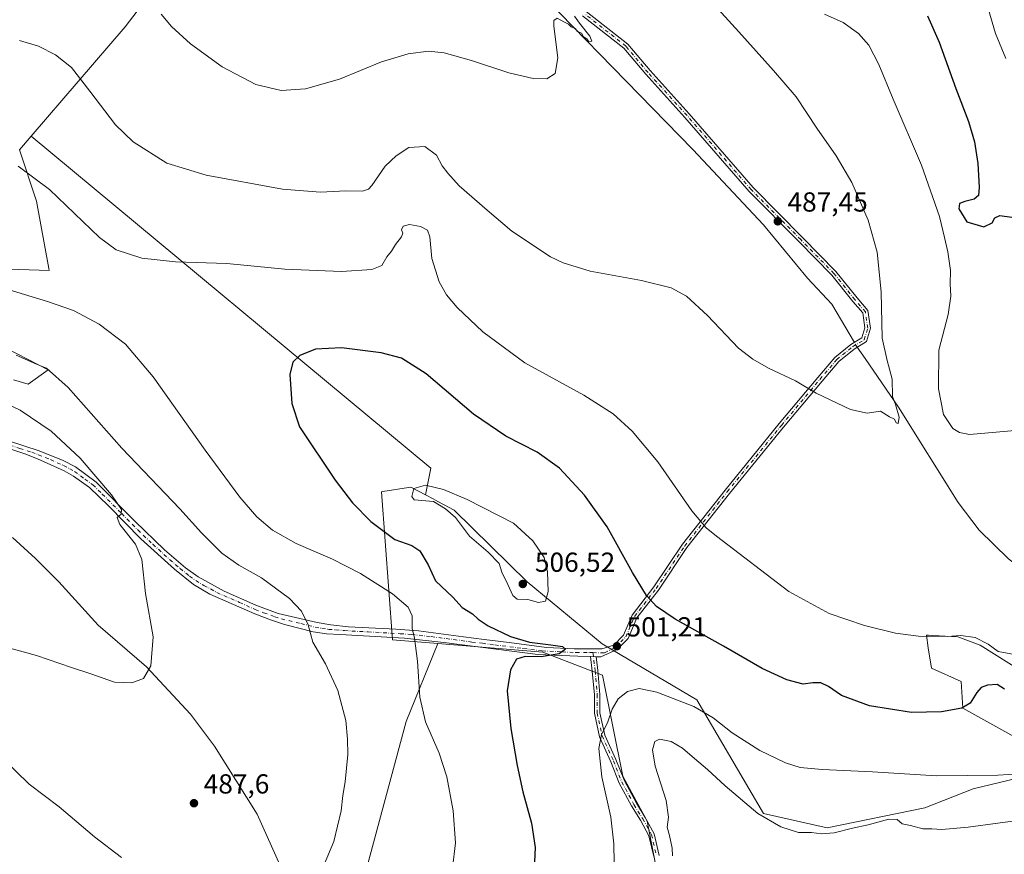
# Model space of a CAD drawing. Units: metres. Extents: x 583682 to 587131, y 4719677 to 4722039.
# Drawn here: x 584248 to 584606, y 4721313 to 4721616 of the extents above; entities that cross this region are included whole.
import ezdxf

# ---------------------------------------------------------------- set-up
doc = ezdxf.new("R2010")
doc.units = ezdxf.units.M
doc.header["$MEASUREMENT"] = 0
doc.linetypes.add('DGN Style 4', pattern=[2.6384748266838614, 1.318413404963828, -0.6592067024819142, 0.001648016756204785, -0.6592067024819142])
for name, color, linetype, lineweight in [('Camino Cxs', 7, 'Continuous', 0), ('Camino eje', 30, 'DGN Style 4', 13), ('Corriente natural lineal', 142, 'Continuous', 13), ('Corriente natural lineal oculto', 9, 'DGN Style 4', 13), ('Cultivos herbáceos CxS', 92, 'Continuous', 0), ('Cultivos leñosos CxS', 92, 'Continuous', 0), ('Curva de nivel maestra', 30, 'Continuous', 30), ('Curva de nivel normal', 30, 'Continuous', 0), ('Matorral CxS', 135, 'Continuous', 0), ('Núcleo urbano CxS', 7, 'Continuous', 0), ('Punto de cota en terreno', 7, 'Continuous', 0), ('Rótulo de punto de cota en terreno', 7, 'Continuous', 0)]:
    doc.layers.add(name, color=color, linetype=linetype, lineweight=lineweight)
doc.styles.add('Style-Arial', font='txt')

# ---------------------------------------------------------------- blocks, each defined once
blk = doc.blocks.new('5PATER')
at = {"layer": 'Núcleo urbano CxS', "linetype": 'Continuous', "lineweight": 0}
h = blk.add_hatch(color=51, dxfattribs=at)
edge = h.paths.add_edge_path()
edge.add_ellipse((0, 0), major_axis=(-0.1095731443231308, -0.1110710700762829), ratio=0.9994222409660322, start_angle=0, end_angle=360)
blk = doc.blocks.new('*U15')
at = {"layer": 'Camino Cxs', "color": 7, "linetype": 'Continuous', "lineweight": 0}
for points in [[(584454.0793000003, 4721619.041300001, 485.7550999999949), (584469.1426999997, 4721607.160300001, 485.9781999999978), (584477.2402999997, 4721597.5711, 486.546199999997), (584491.4177000001, 4721581.912500001, 486.8310000000056), (584514.6867000004, 4721555.047300001, 487.5304999999935), (584532.6562999999, 4721536.8663, 487.9986000000063), (584544.7581000002, 4721524.552100001, 488.7007000000012), (584552.3995000003, 4721515.000499999, 489.2676000000066), (584556.3879000006, 4721510.347300001, 489.8540000000066), (584557.3069000002, 4721503.9145, 489.5598999999929), (584555.8623000003, 4721499.099300001, 489.5320999999968), (584551.3585000001, 4721496.397100001, 489.3864000000031), (584545.7695000004, 4721491.842900001, 489.4446000000025), (584539.6933000004, 4721484.7191, 489.8267999999953), (584525.7302999999, 4721468.005899999, 491.0733000000037), (584506.0549, 4721443.887700001, 493.3975999999967), (584490.6319000004, 4721424.2393, 496.5148999999947), (584480.2626999998, 4721408.791099999, 499.3381999999983), (584472.4883000003, 4721398.705499999, 500.7134999999981), (584469.2873000001, 4721391.236500001, 501.1490999999951), (584465.2352999998, 4721387.1845, 501.1796000000032), (584459.4101, 4721384.4801, 501.0985999999976), (584457.6734999996, 4721384.531300001, 501.0176000000066), (584455.6533000004, 4721384.5909, 501.0942000000068), (584450.9401000004, 4721384.7301, 501.2317000000039), (584436.4501, 4721385.390100001, 500.5310000000027), (584415.6401000004, 4721388.0001, 498.8105999999971), (584402.3501000004, 4721389.790100001, 496.855899999995), (584388.0900999998, 4721391.3301, 494.6159000000043), (584364.6901000004, 4721392.620100001, 491.1315999999933), (584359.7301000003, 4721392.870100001, 490.595100000006), (584354.8300999999, 4721393.610099999, 490.118100000007), (584344.4600999998, 4721396.3301, 489.1457999999984), (584339.7301000003, 4721397.850099999, 488.777700000006), (584333.6601, 4721400.1801, 488.3649000000005), (584317.3201000001, 4721407.360099999, 487.2936000000045), (584311.4600999998, 4721410.840100001, 486.9360000000015), (584304.5301000001, 4721416.4101, 486.3393999999971), (584292.2801000001, 4721427.420100001, 485.6006000000052), (584280.5500999996, 4721439.370100001, 484.9688000000024), (584273.6001000004, 4721446.110099999, 484.4839999999967), (584267.8101000004, 4721450.210100001, 484.2917000000016), (584264.4001000002, 4721452.140100001, 484.0198999999994), (584254.7701000003, 4721456.520099999, 483.2804000000033), (584250.1101000002, 4721458.290100001, 483.0939000000071), (584241.3701, 4721461.1501, 482.4124000000011)], [(584232.2301000003, 4721466.860099999, 482.2593000000052), (584255.3000999996, 4721459.4301, 483.4945000000008), (584264.0800999999, 4721455.9101, 484.1058000000049), (584268.4901000002, 4721453.550100001, 484.3237999999984), (584276.0100999996, 4721447.9901, 484.7513000000035), (584290.0701000001, 4721433.850099999, 485.6103000000003), (584300.9200999998, 4721423.450099999, 486.1707000000025), (584308.4801000003, 4721416.920100001, 486.7497000000003), (584313.0500999996, 4721413.6501, 487.084799999997), (584322.5401, 4721408.420100001, 487.7353000000003), (584334.0000999998, 4721403.2601, 488.5206000000035), (584342.1801000005, 4721400.3201, 489.1120999999985), (584356.3601000002, 4721396.950099999, 490.4205999999977), (584361.2600999996, 4721396.120100001, 490.9323000000004), (584367.7401000002, 4721395.4801, 491.698000000004), (584384.8800999997, 4721394.550100001, 494.3147999999928), (584393.1300999997, 4721393.940099999, 495.8904999999941), (584409.4501, 4721391.8101, 497.9355000000069), (584417.0301000001, 4721390.880100001, 499.0571999999956), (584426.0401, 4721389.720100001, 500.4722000000039), (584439.6601, 4721387.920100001, 500.8659000000043), (584449.6501000002, 4721387.420100001, 501.5586000000039), (584459.6700999998, 4721387.440099999, 501.1564000000071), (584464.0327000003, 4721388.8101, 501.2559000000037), (584467.6007000003, 4721392.3783, 501.2140000000073), (584470.7496999997, 4721399.7259, 500.9055999999982), (584478.6387, 4721409.960300001, 499.4729999999981), (584489.0126999998, 4721425.4157, 496.7792999999947), (584504.4933000002, 4721445.1373, 493.7290000000066), (584524.1879000004, 4721469.279100001, 491.3350999999967), (584538.1649000002, 4721486.009299999, 490.0385999999999), (584544.3655000003, 4721493.278899999, 489.5945999999968), (584550.2065000003, 4721498.038100001, 489.2839999999997), (584554.1693000002, 4721500.415899999, 489.5114000000031), (584555.2647000002, 4721504.067500001, 489.5522000000056), (584554.4902999997, 4721509.4879, 489.5096999999951), (584550.8589000005, 4721513.7247, 489.0124999999971), (584543.2600999996, 4721523.223099999, 488.3748999999953), (584531.2319, 4721535.462300001, 487.9689999999973), (584513.2181000002, 4721553.688100001, 487.4043999999994), (584489.9203000005, 4721580.586300001, 486.6385000000009), (584475.7345000004, 4721596.2543, 486.2853999999934), (584467.7452999996, 4721605.715299999, 485.9067000000068), (584452.7521000003, 4721617.540899999, 485.4284000000043)]]:
    blk.add_polyline3d(points, dxfattribs=at)

msp = doc.modelspace()

# ---------------------------------------------------------------- linework, layer by layer
at = {"layer": 'Camino Cxs', "color": 7, "linetype": 'Continuous', "lineweight": 0, "extrusion": (0.0378567742719846, -0.001118725569802625, 0.9992825491795699), "elevation": 17344.4067616947, "flags": 128}
msp.add_lwpolyline([(4736588.386188773, -444399.3128681489), (4736588.386188773, -444401.3354011368)], dxfattribs=at)
msp.add_lwpolyline([(4736588.386188773, -444399.3128681489), (4736588.386188773, -444401.3354011368)], dxfattribs=at)
at = {"layer": 'Camino Cxs', "color": 7, "linetype": 'Continuous', "lineweight": 0}
for points in [[(584454.0793000003, 4721619.041300001, 485.7550999999949), (584469.1426999997, 4721607.160300001, 485.9781999999978), (584477.2402999997, 4721597.5711, 486.546199999997), (584491.4177000001, 4721581.912500001, 486.8310000000056), (584514.6867000004, 4721555.047300001, 487.5304999999935), (584532.6562999999, 4721536.8663, 487.9986000000063), (584544.7581000002, 4721524.552100001, 488.7007000000012), (584552.3995000003, 4721515.000499999, 489.2676000000066), (584556.3879000006, 4721510.347300001, 489.8540000000066), (584557.3069000002, 4721503.9145, 489.5598999999929), (584555.8623000003, 4721499.099300001, 489.5320999999968), (584551.3585000001, 4721496.397100001, 489.3864000000031), (584545.7695000004, 4721491.842900001, 489.4446000000025), (584539.6933000004, 4721484.7191, 489.8267999999953), (584525.7302999999, 4721468.005899999, 491.0733000000037), (584506.0549, 4721443.887700001, 493.3975999999967), (584490.6319000004, 4721424.2393, 496.5148999999947), (584480.2626999998, 4721408.791099999, 499.3381999999983), (584472.4883000003, 4721398.705499999, 500.7134999999981), (584469.2873000001, 4721391.236500001, 501.1490999999951), (584465.2352999998, 4721387.1845, 501.1796000000032), (584459.4101, 4721384.4801, 501.0985999999976), (584457.6734999996, 4721384.531300001, 501.0176000000066)], [(584232.2301000003, 4721466.860099999, 482.2593000000052), (584255.3000999996, 4721459.4301, 483.4945000000008), (584264.0800999999, 4721455.9101, 484.1058000000049), (584268.4901000002, 4721453.550100001, 484.3237999999984), (584276.0100999996, 4721447.9901, 484.7513000000035), (584290.0701000001, 4721433.850099999, 485.6103000000003), (584300.9200999998, 4721423.450099999, 486.1707000000025), (584308.4801000003, 4721416.920100001, 486.7497000000003), (584313.0500999996, 4721413.6501, 487.084799999997), (584322.5401, 4721408.420100001, 487.7353000000003), (584334.0000999998, 4721403.2601, 488.5206000000035), (584342.1801000005, 4721400.3201, 489.1120999999985), (584356.3601000002, 4721396.950099999, 490.4205999999977), (584361.2600999996, 4721396.120100001, 490.9323000000004), (584367.7401000002, 4721395.4801, 491.698000000004), (584384.8800999997, 4721394.550100001, 494.3147999999928), (584393.1300999997, 4721393.940099999, 495.8904999999941), (584409.4501, 4721391.8101, 497.9355000000069), (584417.0301000001, 4721390.880100001, 499.0571999999956), (584426.0401, 4721389.720100001, 500.4722000000039), (584439.6601, 4721387.920100001, 500.8659000000043), (584449.6501000002, 4721387.420100001, 501.5586000000039), (584459.6700999998, 4721387.440099999, 501.1564000000071), (584464.0327000003, 4721388.8101, 501.2559000000037), (584467.6007000003, 4721392.3783, 501.2140000000073), (584470.7496999997, 4721399.7259, 500.9055999999982), (584478.6387, 4721409.960300001, 499.4729999999981), (584489.0126999998, 4721425.4157, 496.7792999999947), (584504.4933000002, 4721445.1373, 493.7290000000066), (584524.1879000004, 4721469.279100001, 491.3350999999967), (584538.1649000002, 4721486.009299999, 490.0385999999999), (584544.3655000003, 4721493.278899999, 489.5945999999968), (584550.2065000003, 4721498.038100001, 489.2839999999997), (584554.1693000002, 4721500.415899999, 489.5114000000031), (584555.2647000002, 4721504.067500001, 489.5522000000056), (584554.4902999997, 4721509.4879, 489.5096999999951), (584550.8589000005, 4721513.7247, 489.0124999999971), (584543.2600999996, 4721523.223099999, 488.3748999999953), (584531.2319, 4721535.462300001, 487.9689999999973), (584513.2181000002, 4721553.688100001, 487.4043999999994), (584489.9203000005, 4721580.586300001, 486.6385000000009), (584475.7345000004, 4721596.2543, 486.2853999999934), (584467.7452999996, 4721605.715299999, 485.9067000000068), (584452.7521000003, 4721617.540899999, 485.4284000000043)], [(584455.6533000004, 4721384.591, 501.0942000000068), (584450.9401000004, 4721384.7301, 501.2317000000039), (584436.4501, 4721385.390100001, 500.5310000000027), (584415.6401000004, 4721388.0001, 498.8105999999971), (584402.3501000004, 4721389.790100001, 496.855899999995), (584388.0900999998, 4721391.3301, 494.6159000000043), (584364.6901000004, 4721392.620100001, 491.1315999999933), (584359.7301000003, 4721392.870100001, 490.595100000006), (584354.8300999999, 4721393.610099999, 490.118100000007), (584344.4600999998, 4721396.3301, 489.1457999999984), (584339.7301000003, 4721397.850099999, 488.777700000006), (584333.6601, 4721400.1801, 488.3649000000005), (584317.3201000001, 4721407.360099999, 487.2936000000045), (584311.4600999998, 4721410.840100001, 486.9360000000015), (584304.5301000001, 4721416.4101, 486.3393999999971), (584292.2801000001, 4721427.420100001, 485.6006000000052), (584280.5500999996, 4721439.370100001, 484.9688000000024), (584273.6001000004, 4721446.110099999, 484.4839999999967), (584267.8101000004, 4721450.210100001, 484.2917000000016), (584264.4001000002, 4721452.140100001, 484.0198999999994), (584254.7701000003, 4721456.520099999, 483.2804000000033), (584250.1101000002, 4721458.290100001, 483.0939000000071), (584241.3701, 4721461.1501, 482.4124000000011)], [(584478.6102999998, 4721311.9363, 508.0779999999941), (584476.8278999999, 4721319.5121, 507.5935999999929), (584473.7021000005, 4721325.165899999, 507.2859000000026), (584470.5203, 4721330.317500001, 506.9804000000004), (584466.0707, 4721338.6029, 506.4156999999978), (584463.0195000004, 4721346.383099999, 505.8610000000045), (584458.8831000002, 4721355.421900001, 505.1595999999991), (584457.0135000005, 4721363.990700001, 503.9174999999959), (584457.0135000005, 4721370.7415, 502.8555000000051), (584456.2587000001, 4721379.3465, 501.4021999999969), (584455.6533000004, 4721384.591, 501.0942000000068)], [(584478.6102999998, 4721311.9363, 508.0779999999941), (584476.8278999999, 4721319.5121, 507.5935999999929), (584473.7021000005, 4721325.165899999, 507.2859000000026), (584470.5203, 4721330.317500001, 506.9804000000004), (584466.0707, 4721338.6029, 506.4156999999978), (584463.0195000004, 4721346.383099999, 505.8610000000045), (584458.8831000002, 4721355.421900001, 505.1595999999991), (584457.0135000005, 4721363.990700001, 503.9174999999959), (584457.0135000005, 4721370.7415, 502.8555000000051), (584456.2587000001, 4721379.3465, 501.4021999999969), (584455.6533000004, 4721384.5909, 501.0942000000068), (584457.6734999996, 4721384.531300001, 501.0176000000066), (584458.2487000005, 4721379.548699999, 501.4458000000013), (584459.0135000005, 4721370.829100001, 503.1132000000071), (584459.0135000005, 4721364.206499999, 504.1909000000014), (584460.7912999997, 4721356.058499999, 505.2232999999979), (584464.8613, 4721347.164899999, 506.3387999999978), (584467.8891000003, 4721339.4441, 506.8285999999935), (584472.2537000002, 4721331.3169, 507.3656000000047), (584475.4419, 4721326.155099999, 507.7321999999986), (584478.7115000002, 4721320.238500001, 508.1604999999981), (584480.5762999998, 4721312.3135, 508.6184000000067)], [(584457.6734999996, 4721384.531300001, 501.0176000000066), (584458.2487000005, 4721379.548699999, 501.4458000000013), (584459.0135000005, 4721370.829100001, 503.1132000000071), (584459.0135000005, 4721364.206499999, 504.1909000000014), (584460.7912999997, 4721356.058499999, 505.2232999999979), (584464.8613, 4721347.164899999, 506.3387999999978), (584467.8891000003, 4721339.4441, 506.8285999999935), (584472.2537000002, 4721331.3169, 507.3656000000047), (584475.4419, 4721326.155099999, 507.7321999999986), (584478.7115000002, 4721320.238500001, 508.1604999999981), (584480.5762999998, 4721312.3135, 508.6184000000067)]]:
    msp.add_polyline3d(points, dxfattribs=at)
at = {"layer": 'Camino eje', "color": 30, "linetype": 'DGN Style 4', "lineweight": 13}
for points in [[(584456.4914999995, 4721386.050100001, 501.1551999999938), (584460.7351000002, 4721385.925100001, 501.1637999999948), (584464.6338999998, 4721387.997300001, 501.1919999999955), (584468.4439000003, 4721391.8073, 501.1763000000064), (584471.6189000001, 4721399.215700001, 500.8007000000071), (584479.4506999999, 4721409.375700001, 499.3978999999963), (584489.8223000001, 4721424.827500001, 496.6349000000046), (584505.2741, 4721444.512499999, 493.5543000000035), (584524.9590999996, 4721468.6425, 491.1984999999986), (584538.9291000003, 4721485.3643, 489.9223000000056), (584545.0674999999, 4721492.560900001, 489.5145000000048), (584550.7824999997, 4721497.217499999, 489.295100000003), (584555.0159, 4721499.7575, 489.5114999999933), (584556.2858999996, 4721503.990900001, 489.5577000000048), (584555.4391000001, 4721509.917500001, 489.6677000000054), (584551.6290999996, 4721514.362700001, 489.123900000006), (584544.0091000004, 4721523.887700001, 488.5335999999952), (584531.9441000001, 4721536.1643, 487.9646000000066), (584513.9524999997, 4721554.367699999, 487.4538999999932), (584490.6690999996, 4721581.249500001, 486.7225999999937), (584476.4873000003, 4721596.912699999, 486.4033999999957), (584468.4439000003, 4721606.437700001, 485.9437999999937), (584453.4156999998, 4721618.291099999, 485.5887999999978)], [(584236.8000999996, 4721464.005100001, 482.3656999999948), (584248.3350999998, 4721460.290100001, 483.008600000001), (584252.7050999999, 4721458.860099999, 483.2832000000053), (584255.0351, 4721457.975099999, 483.3444000000018), (584259.4250999996, 4721456.215100001, 483.6417999999976), (584264.2401000002, 4721454.0251, 484.053899999999), (584266.4451000001, 4721452.845100001, 484.0779000000039), (584268.1501000002, 4721451.880100001, 484.1972999999998), (584271.9101, 4721449.100099999, 484.4242999999988), (584274.8051000005, 4721447.050100001, 484.5669999999955), (584278.2801000001, 4721443.6801, 484.8107000000019), (584285.3101000004, 4721436.610099999, 485.2151000000013), (584291.1750999996, 4721430.6351, 485.5761000000057), (584296.6001000004, 4721425.4351, 485.7964000000065), (584302.7251000004, 4721419.9301, 486.2363000000041), (584306.5050999997, 4721416.665100001, 486.5250999999989), (584309.9700999996, 4721413.880100001, 486.8365000000049), (584312.2550999997, 4721412.245100001, 486.9106999999931), (584315.1851000004, 4721410.505100001, 487.2428000000073), (584319.9301000005, 4721407.890100001, 487.4832000000025), (584328.1001000004, 4721404.300100001, 488.0972000000039), (584333.8300999999, 4721401.720100001, 488.4211000000069), (584336.8651000002, 4721400.5551, 488.6447999999946), (584340.9550999999, 4721399.085100001, 488.9425000000047), (584343.3201000001, 4721398.325099999, 489.1202000000048), (584350.4101, 4721396.640100001, 489.7620000000024), (584355.5950999996, 4721395.280099999, 490.2667999999976), (584358.0450999998, 4721394.9101, 490.5112999999984), (584360.4951, 4721394.495100001, 490.7611999999936), (584362.9751000004, 4721394.370100001, 491.0326999999961), (584366.2150999998, 4721394.050100001, 491.4061999999976), (584374.7851, 4721393.585100001, 492.5822999999946), (584386.4851000002, 4721392.940099999, 494.4331999999995), (584390.6101000002, 4721392.6351, 495.1637000000047), (584397.7401000002, 4721391.8651, 496.3187999999937), (584405.9001000002, 4721390.800100001, 497.4661000000052), (584412.5450999998, 4721389.905099999, 498.3968000000023), (584416.3350999998, 4721389.440099999, 498.9127000000008), (584420.8400999998, 4721388.860099999, 499.4143999999943), (584431.2451, 4721387.5551, 500.4826999999932), (584438.0551000005, 4721386.655099999, 500.5776999999944), (584445.3000999996, 4721386.325099999, 501.0426000000007), (584450.2950999998, 4721386.075099999, 501.4045000000042), (584455.3051000005, 4721386.085100001, 501.2514999999985), (584456.4914999995, 4721386.050100001, 501.1551999999938)], [(584456.4914999995, 4721386.050100001, 501.1551999999938), (584457.2537000002, 4721379.4475, 501.3894), (584458.0135000005, 4721370.785300001, 502.9407000000065), (584458.0135000005, 4721364.0987, 503.9925999999978), (584459.8372999998, 4721355.740300001, 505.1861000000063), (584463.9404999996, 4721346.7741, 506.0948999999965), (584466.9798999997, 4721339.023499999, 506.5234999999957), (584471.3869000003, 4721330.817100001, 507.1548000000039), (584474.5783000002, 4721325.6503, 507.4933000000019), (584477.7697000002, 4721319.875299999, 507.7679999999964), (584479.5932999998, 4721312.1249, 508.3502000000008)]]:
    msp.add_polyline3d(points, dxfattribs=at)
at = {"layer": 'Corriente natural lineal', "color": 142, "linetype": 'Continuous', "lineweight": 13}
for points in [[(584551.4439000003, 4721498.7806, 489.126099999994), (584543.2100999998, 4721512.710100001, 488.3466000000044), (584534.4600999998, 4721522.110099999, 487.9131000000052), (584518.4401000004, 4721541.5101, 487.5040000000009), (584492.8300999999, 4721568.940099999, 486.6015999999945), (584420.2200999996, 4721643.390100001, 484.2323999999935)], [(584855.7801000001, 4721315.710100001, 503.8711999999941), (584822.4401000004, 4721328.880100001, 502.1744000000036), (584792.3000999996, 4721340.4101, 501.2127000000037), (584777.0201000003, 4721346.5801, 500.5325000000012), (584746.3601000002, 4721360.690099999, 499.724000000002), (584710.9401000004, 4721379.280099999, 497.8879000000015), (584680.6101000002, 4721394.1801, 495.9729999999981), (584661.3701, 4721404.710100001, 495.0914000000049), (584651.5500999996, 4721409.0601, 494.5280000000057), (584642.6101000002, 4721410.790100001, 494.234500000006), (584634.4200999998, 4721411.5801, 493.8139999999985), (584625.7401000002, 4721411.610099999, 493.5773000000045), (584618.9801000003, 4721412.7301, 493.4057999999932), (584613.5000999998, 4721415.440099999, 493.2765999999974), (584607.3701, 4721420.1601, 493.1428000000015), (584596.7200999996, 4721430.600099999, 492.8686000000016), (584589.1700999998, 4721440.610099999, 492.6429000000062), (584567.4801000003, 4721475.280099999, 490.3285999999935), (584555.3201000001, 4721492.960100001, 489.4038), (584552.4616, 4721497.059, 489.1505000000034)], [(584559.1201, 4721079.690099999, 513.670100000003), (584546.2301000003, 4721102.200099999, 510.6579999999958), (584534.3300999999, 4721118.030099999, 508.7458000000043), (584523.6901000004, 4721127.170100001, 507.3469999999944), (584511.9101, 4721136.880100001, 505.8698000000004), (584489.5500999996, 4721153.6801, 504.0510000000068), (584474.2301000003, 4721167.720100001, 502.7629000000015), (584454.0401, 4721187.140100001, 500.7455000000046), (584438.1801000005, 4721201.2301, 499.2600999999996), (584405.1001000004, 4721227.7601, 496.851800000004), (584390.0601000004, 4721238.420100001, 495.4024999999965), (584380.8400999998, 4721246.3101, 494.1757999999973), (584367.0401, 4721259.850099999, 492.4808000000049), (584359.1901000004, 4721271.090100001, 491.5206999999937), (584351.5301000001, 4721286.850099999, 490.2682000000059), (584343.3901000004, 4721307.540100001, 488.7455000000046), (584334.5100999996, 4721327.360099999, 487.5402999999933), (584319.0201000003, 4721352.030099999, 486.2206000000006), (584310.2801000001, 4721363.6501, 485.6496000000043), (584294.2801000001, 4721380.890100001, 484.7841000000044), (584276.7901, 4721396.0801, 483.7176999999938), (584262.5100999996, 4721411.7301, 482.2054999999964), (584253.9801000003, 4721420.3201, 481.3331999999937), (584245.6601, 4721427.9301, 480.5620000000054)]]:
    msp.add_polyline3d(points, dxfattribs=at)
at = {"layer": 'Corriente natural lineal oculto', "color": 9, "linetype": 'DGN Style 4', "lineweight": 13, "extrusion": (-0.006208098014180166, 0.01050197655912078, 0.9999255812346228), "elevation": 46445.2065595563, "flags": 128}
msp.add_lwpolyline([(584544.2326441433, 4721269.657692365), (584543.2148122712, 4721271.379387313)], dxfattribs=at)
at = {"layer": 'Cultivos herbáceos CxS', "color": 92, "linetype": 'Continuous', "lineweight": 0, "extrusion": (-0.01584569002676731, 0.06937169280210492, 0.9974650281314861), "elevation": 318778.0226545967, "flags": 128}
msp.add_lwpolyline([(-1620991.676679922, -4461544.121711203), (-1621106.398594441, -4461393.78808581), (-1621102.373377919, -4461384.722395533)], dxfattribs=at)
at = {"layer": 'Cultivos herbáceos CxS', "color": 92, "linetype": 'Continuous', "lineweight": 0, "extrusion": (-0.7570770465826019, 0.2430410746178787, 0.6064366261913536), "elevation": 705356.4512416788, "flags": 128}
msp.add_lwpolyline([(-4674053.545462827, -537342.1454922), (-4674023.079112115, -537346.0288734264), (-4673822.968856017, -537330.1899903493)], dxfattribs=at)
at = {"layer": 'Cultivos herbáceos CxS', "color": 92, "linetype": 'Continuous', "lineweight": 0}
for points in [[(584225.8772999998, 4721525.9977, 495.7498000000051), (584258.9477000004, 4721524.8795, 496.8086000000039), (584258.8154999996, 4721525.614700001, 496.8763999999938), (584254.4105000002, 4721550.0921, 496.511599999998), (584248.1788999997, 4721568.8003, 494.4116000000067), (584252.4001000002, 4721573.7083, 493.5954999999958), (584397.6332, 4721453.067399999, 504.2930000000051), (584395.7226999998, 4721443.3554, 504.9380999999995), (584390.3768999996, 4721446.2357, 504.5993000000017), (584389.4813000001, 4721446.092700001, 504.5359999999928), (584380.2232999997, 4721444.6171, 503.0141000000004), (584379.7117, 4721444.535499999, 502.8883999999962), (584383.7324999999, 4721390.6481, 493.4501000000019), (584400.1794999996, 4721389.311899999, 496.1459999999934), (584388.6248000005, 4721361.023499999, 493.0581999999995), (584336.6043999996, 4721167.554500001, 505.6521999999969), (584311.2556999996, 4721171.1623, 507.4953999999998), (584283.0493000001, 4721189.1215, 507.9872000000032), (584270.2279000003, 4721226.321900001, 504.2744999999995), (584267.5449000001, 4721246.178099999, 500.632700000002), (584258.6898999996, 4721272.501300001, 497.3408000000054), (584243.2024999997, 4721307.2235, 494.8521999999939)], [(584225.8772999998, 4721525.9977, 495.7498000000051), (584258.9477000004, 4721524.8795, 496.8086000000039), (584258.8154999996, 4721525.614700001, 496.8763999999938), (584254.4105000002, 4721550.0921, 496.511599999998), (584248.1788999997, 4721568.8003, 494.4116000000067), (584252.4001000002, 4721573.7083, 493.5954999999958)], [(584246.0586999999, 4721485.152100001, 487.3957999999984), (584251.2934999998, 4721483.580900001, 487.604800000001), (584258.5632999997, 4721488.777100001, 490.0871000000043), (584228.4411000004, 4721504.3663, 491.2967999999965)], [(584246.0586999999, 4721485.152100001, 487.3957999999984), (584251.2934999998, 4721483.580900001, 487.604800000001), (584258.5632999997, 4721488.777100001, 490.0871000000043), (584228.4411000004, 4721504.3663, 491.2967999999965)], [(584395.7226999998, 4721443.3554, 504.9380999999995), (584390.3768999996, 4721446.2357, 504.5993000000017), (584389.4813000001, 4721446.092700001, 504.5359999999928), (584380.2232999997, 4721444.6171, 503.0141000000004), (584379.7117, 4721444.535499999, 502.8883999999962), (584383.7324999999, 4721390.6481, 493.4501000000019), (584400.1794999996, 4721389.311899999, 496.1459999999934)]]:
    msp.add_polyline3d(points, dxfattribs=at)
at = {"layer": 'Cultivos leñosos CxS', "color": 92, "linetype": 'Continuous', "lineweight": 0, "extrusion": (-0.01584569002676731, 0.06937169280210492, 0.9974650281314861), "elevation": 318778.0226545967, "flags": 128}
msp.add_lwpolyline([(-1620991.676679922, -4461544.121711203), (-1621106.398594441, -4461393.78808581), (-1621102.373377919, -4461384.722395533)], dxfattribs=at)
at = {"layer": 'Cultivos leñosos CxS', "color": 92, "linetype": 'Continuous', "lineweight": 0, "extrusion": (-0.7570770465826019, 0.2430410746178787, 0.6064366261913536), "elevation": 705356.4512416788, "flags": 128}
msp.add_lwpolyline([(-4674053.545462827, -537342.1454922), (-4674023.079112115, -537346.0288734264), (-4673822.968856017, -537330.1899903493)], dxfattribs=at)
at = {"layer": 'Cultivos leñosos CxS', "color": 92, "linetype": 'Continuous', "lineweight": 0}
for points in [[(584624.2527000001, 4721343.6393, 504.3968000000023), (584594.5549999997, 4721336.577299999, 505.510500000004), (584576.9826999997, 4721329.617900001, 507.1875), (584541.5040999996, 4721322.4077, 508.7116999999998), (584518.4249, 4721327.5395, 509.4614000000002), (584494.2468999998, 4721368.893100001, 503.7317999999942), (584469.0033, 4721383.8421, 501.2755000000034), (584459.8387000002, 4721389.269300001, 501.4904999999999), (584432.6500000004, 4721411.793500001, 505.9015000000073), (584406.0771000005, 4721437.7763, 505.0421000000061), (584402.1684999998, 4721439.8825, 504.9070000000065), (584400.091, 4721441.001900001, 504.9587000000029), (584398.4247000003, 4721441.899499999, 505.0203000000038), (584395.7226999998, 4721443.3554, 504.9380999999995), (584397.6332, 4721453.067399999, 504.2930000000051), (584252.4001000002, 4721573.7083, 493.5954999999958), (584286.6117000004, 4721613.485900001, 487.1373000000021), (584316.7363, 4721652.976700001, 482.0973999999987)], [(584316.7363, 4721652.976700001, 482.0973999999987), (584286.6117000004, 4721613.485900001, 487.1373000000021), (584252.4001000002, 4721573.7083, 493.5954999999958)], [(584395.7226999998, 4721443.3554, 504.9380999999995), (584398.4247000003, 4721441.899499999, 505.0203000000038), (584400.091, 4721441.001900001, 504.9587000000029), (584402.1684999998, 4721439.8825, 504.9070000000065), (584406.0771000005, 4721437.7763, 505.0421000000061), (584432.6500000004, 4721411.793500001, 505.9015000000073), (584459.8387000002, 4721389.269300001, 501.4904999999999), (584469.0033, 4721383.8421, 501.2755000000034), (584494.2468999998, 4721368.893100001, 503.7317999999942), (584518.4249, 4721327.5395, 509.4614000000002), (584541.5040999996, 4721322.4077, 508.7116999999998), (584576.9826999997, 4721329.617900001, 507.1875), (584594.5549999997, 4721336.577299999, 505.510500000004), (584624.2527000001, 4721343.6393, 504.3968000000023)], [(584629.3744000001, 4721368.5395, 497.4916999999987), (584597.1157000001, 4721388.735099999, 495.3176999999997), (584589.0613000002, 4721391.852299999, 494.7580000000017), (584579.9669000005, 4721392.3311, 494.6665999999968), (584578.3300000001, 4721392.417500001, 494.6649999999936), (584577.5877, 4721392.456700001, 494.6646000000038), (584578.2888000002, 4721387.7795, 495.2256999999955), (584579.3987999996, 4721380.372300001, 496.3237999999984), (584590.2686999999, 4721375.5383, 498.0733999999939), (584590.8724999996, 4721365.870100001, 499.4085000000051), (584612.6130999997, 4721353.7861, 502.9674999999989)], [(584612.6130999997, 4721353.7861, 502.9674999999989), (584590.8724999996, 4721365.870100001, 499.4085000000051), (584590.2686999999, 4721375.5383, 498.0733999999939), (584579.3987999996, 4721380.372300001, 496.3237999999984), (584578.2888000002, 4721387.7795, 495.2256999999955), (584577.5877, 4721392.456700001, 494.6646000000038), (584578.3300000001, 4721392.417500001, 494.6649999999936), (584579.9669000005, 4721392.3311, 494.6665999999968), (584589.0613000002, 4721391.852299999, 494.7580000000017), (584597.1157000001, 4721388.735099999, 495.3176999999997), (584629.3744000001, 4721368.5395, 497.4916999999987)], [(584400.1794999996, 4721389.311899999, 496.1459999999934), (584438.3059, 4721386.214299999, 500.1508999999933), (584459.9753000002, 4721377.854699999, 501.4685999999929), (584467.3519000001, 4721341.097899999, 506.0794000000024), (584476.1293000003, 4721324.7851, 507.071100000001), (584483.3755000001, 4721287.9265, 508.1619999999967), (584503.3038999997, 4721243.213300001, 507.4180000000051), (584533.5018999996, 4721206.1489, 509.0161999999983), (584557.3053000001, 4721194.0109, 512.053899999999), (584569.4902999997, 4721193.365700001, 514.1949000000022), (584582.1215000004, 4721192.696900001, 516.3190999999933), (584599.7909000004, 4721198.945599999, 519.9661000000051)]]:
    msp.add_polyline3d(points, dxfattribs=at)
msp.add_polyline3d([(584599.7909000004, 4721198.945599999, 519.9661000000051), (584561.2657000005, 4721056.090600001, 517.1211999999941), (584559.4424999999, 4721050.8487, 517.9587000000029), (584554.8591, 4721050.579299999, 517.9192000000039), (584542.1492999997, 4721057.689300001, 516.5700999999972), (584507.9391000001, 4721079.744100001, 514.9536999999982), (584452.1964999996, 4721098.744700001, 511.767200000002), (584411.2615, 4721128.828700001, 510.5942000000068), (584341.4479, 4721166.8651, 505.4269999999961), (584336.6043999996, 4721167.554500001, 505.6521999999969), (584388.6248000005, 4721361.023499999, 493.0581999999995), (584400.1794999996, 4721389.311899999, 496.1459999999934), (584438.3059, 4721386.214299999, 500.1508999999933), (584459.9753000002, 4721377.854699999, 501.4685999999929), (584467.3519000001, 4721341.097899999, 506.0794000000024), (584476.1293000003, 4721324.7851, 507.071100000001), (584483.3755000001, 4721287.9265, 508.1619999999967), (584503.3038999997, 4721243.213300001, 507.4180000000051), (584533.5018999996, 4721206.1489, 509.0161999999983), (584557.3053000001, 4721194.0109, 512.053899999999), (584569.4902999997, 4721193.365700001, 514.1949000000022), (584582.1215000004, 4721192.696900001, 516.3190999999933)], close=True, dxfattribs=at)
at = {"layer": 'Curva de nivel maestra', "color": 30, "linetype": 'Continuous', "lineweight": 30, "elevation": 500, "flags": 128}
for points in [[(584577.9800000004, 4721617.470100001), (584582.2300000004, 4721607.920100001), (584588.2800000003, 4721591.090100001), (584592.9400000004, 4721579.120100001), (584595.0199999996, 4721571.720100001), (584596.2300000004, 4721563.790100001), (584596.79, 4721555.270099999), (584596.5199999996, 4721552.2401), (584594.9199999999, 4721550.8101), (584591.5999999996, 4721550.020099999), (584589.6200000001, 4721549.270099999), (584589.4000000004, 4721547.370100001), (584592.3200000003, 4721542.640100001), (584598.4699999997, 4721540.7601), (584601.4800000004, 4721542.2401), (584602.4100000003, 4721544.0801), (584604.2300000004, 4721544.9301), (584608.6799999997, 4721544.2601)], [(584605.9699999997, 4721372.8101), (584603.3300000001, 4721374.5101), (584599.8200000003, 4721374.2601), (584597.5300000003, 4721373.420100001), (584595.9000000004, 4721371.5801), (584593.5300000003, 4721367.7401), (584590.4299999997, 4721365.8301), (584583.1500000004, 4721364.5101), (584572.1399999997, 4721364.3201), (584556.9600000001, 4721366.710100001), (584546.7100000001, 4721370.470100001), (584542.0899999999, 4721373.780099999), (584539.3099999996, 4721375.0601), (584536.3799999999, 4721375.040100001), (584532.8499999996, 4721374.600099999), (584526.9600000001, 4721376.120100001), (584517.9900000002, 4721380.340100001), (584503.9600000001, 4721388.460100001), (584486.4000000004, 4721398.2501), (584479.5199999996, 4721402.8101), (584475.9800000004, 4721406.7601), (584470.8200000003, 4721415.220100001), (584461.5999999996, 4721431.780099999), (584453.4299999997, 4721443.2501), (584444.29, 4721453.0701), (584436.2100000001, 4721458.9101), (584424.8600000005, 4721464.7601), (584413.1600000003, 4721472.670100001), (584395.9199999999, 4721487.4001), (584386.9199999999, 4721493.100099999), (584379.5800000001, 4721494.960100001), (584365.1399999997, 4721496.8201), (584355.7199999997, 4721496.340100001), (584350.0599999996, 4721494.050100001), (584347.4800000004, 4721491.600099999), (584346.3399999999, 4721487.100099999), (584347.0800000001, 4721476.610099999), (584349.9600000001, 4721468.1601), (584362.8099999996, 4721448.710100001), (584369.1299999999, 4721440.5001), (584375.8499999996, 4721433.7601), (584384.5800000001, 4721427.220100001), (584390.7000000002, 4721424.960100001), (584393.6699999999, 4721423.090100001), (584396.6200000001, 4721417.9901), (584399.3099999996, 4721412.100099999), (584405.6299999999, 4721406.200099999), (584409.0199999996, 4721402.470100001), (584412.7100000001, 4721400.1801), (584414.7800000003, 4721398.2301), (584418.4500000002, 4721395.780099999), (584426.5999999996, 4721391.920100001), (584433.4400000004, 4721389.800100001), (584441.2000000002, 4721388.940099999), (584445.4500000002, 4721388.220100001), (584446.4600000001, 4721387.370100001), (584444.2400000002, 4721385.620100001), (584437.7300000004, 4721384.5701), (584431.9199999999, 4721384.590100001), (584428.6699999999, 4721383.6601), (584426.5899999999, 4721379.800100001), (584425.3700000001, 4721372.1601), (584426.6600000003, 4721358.420100001), (584428.9500000002, 4721345.050100001), (584431.0800000001, 4721335.4001), (584434.1299999999, 4721324.090100001), (584435.4600000001, 4721315.280099999), (584435.2599999999, 4721310.040100001)]]:
    msp.add_lwpolyline(points, dxfattribs=at)
at = {"layer": 'Curva de nivel normal', "color": 30, "linetype": 'Continuous', "lineweight": 0, "flags": 128}
for points, elevation in [([(584606.4000000004, 4721601.9901), (584602.7000000002, 4721611.020099999), (584598.0300000003, 4721627.3201)], 505), ([(584496.8899999997, 4721625.590100001), (584509.5300000003, 4721611.6801), (584522.0499999998, 4721597.5601), (584530.3099999996, 4721588.100099999), (584537.75, 4721576.720100001), (584544.8700000001, 4721566.550100001), (584550.5099999999, 4721556.890100001), (584556.4900000002, 4721543.220100001), (584559.7599999999, 4721531.610099999), (584561.1500000004, 4721517.220100001), (584561.4900000002, 4721500.3301), (584563.3600000005, 4721492.270099999), (584564.2599999999, 4721489.100099999), (584565.2199999997, 4721485.4001), (584565.2999999998, 4721479.140100001), (584566.3799999999, 4721476.220100001), (584567.7000000002, 4721471.670100001), (584567.3700000001, 4721469.380100001), (584566.5800000001, 4721469.540100001), (584566.0199999996, 4721470.860099999), (584564.2199999997, 4721471.800100001), (584560.9600000001, 4721473.790100001), (584556.1100000005, 4721473.030099999), (584550.0599999996, 4721474.390100001), (584537.5599999996, 4721480.4001), (584530, 4721484.860099999), (584520.2400000002, 4721489.460100001), (584514.54, 4721492.710100001), (584509.3899999997, 4721496.6801), (584498.0800000001, 4721508.5801), (584490.5, 4721515.6601), (584484.9500000002, 4721518.690099999), (584474.1600000003, 4721521.350099999), (584455.5300000003, 4721524.7301), (584445.6399999997, 4721527.690099999), (584441.04, 4721529.9001), (584426.9800000004, 4721539.170100001), (584418.0099999999, 4721546.870100001), (584407.8600000005, 4721555.720100001), (584403.7999999998, 4721560.3301), (584401.75, 4721562.950099999), (584399.6100000005, 4721566.8201), (584395.4199999999, 4721570.0001), (584389.5599999996, 4721569.670100001), (584385.0700000003, 4721566.5701), (584381.0099999999, 4721562.8301), (584376.1399999997, 4721555.800100001), (584374.9699999997, 4721554.5101), (584372.7400000002, 4721553.8101), (584366.7199999997, 4721553.850099999), (584357.5700000003, 4721553.380100001), (584343.7699999996, 4721554.470100001), (584316.0599999996, 4721559.600099999), (584301.7199999997, 4721563.9301), (584289.4900000002, 4721571.720100001), (584283.0700000003, 4721577.860099999), (584273.6900000004, 4721590.100099999), (584267.1399999997, 4721598.7601), (584261.2599999999, 4721603.370100001), (584255.1200000001, 4721606.450099999), (584248.2000000002, 4721608.5801)], 490), ([(584299.6100000005, 4721618.140100001), (584303.4500000002, 4721613.620100001), (584310.3700000001, 4721607.370100001), (584321.7999999998, 4721598.950099999), (584334.0599999996, 4721592.5601), (584343.2999999998, 4721590.380100001), (584352.0599999996, 4721590.9001), (584364.3899999997, 4721594.5001), (584379.7199999997, 4721600.710100001), (584389.3899999997, 4721603.700099999), (584396.7199999997, 4721604.590100001), (584402.3899999997, 4721604.030099999), (584412.3799999999, 4721601.3101), (584425.9900000002, 4721596.8101), (584434.8200000003, 4721594.700099999), (584439.75, 4721594.620100001), (584442.7599999999, 4721596.590100001), (584443.7400000002, 4721602.2601), (584442.25, 4721613.7401), (584442.3200000003, 4721615.770099999), (584443.5199999996, 4721616.590100001), (584445.9400000004, 4721615.280099999), (584447.5700000003, 4721614.440099999), (584448.5999999996, 4721613.470100001), (584450.0499999998, 4721612.920100001), (584450.8799999999, 4721611.7501), (584452.2800000003, 4721611.140100001), (584453.0099999999, 4721609.880100001), (584454.2699999996, 4721609.130100001), (584455.0099999999, 4721608.050100001), (584456.04, 4721608.3101), (584455.3600000005, 4721610.0801), (584451.5899999999, 4721614.790100001), (584449.7800000003, 4721617.3101)], 485), ([(584611.2199999997, 4721466.850099999), (584593.2999999998, 4721465.370100001), (584589.6699999999, 4721466.090100001), (584587.2000000002, 4721467.530099999), (584583.7999999998, 4721472.5801), (584581.9900000002, 4721481.960100001), (584582.1500000004, 4721495.9301), (584585.4600000001, 4721508.9901), (584586.5099999999, 4721515.590100001), (584586.2300000004, 4721520.140100001), (584586.3899999997, 4721524.9301), (584585.4100000003, 4721531.700099999), (584584.1200000001, 4721536.960100001), (584582.4000000004, 4721544.5801), (584575.7800000003, 4721563.190099999), (584565.5599999996, 4721587.1601), (584560.3499999996, 4721599.780099999), (584556.6500000004, 4721606.780099999), (584552.9299999997, 4721611.0701), (584547.3799999999, 4721615.0601), (584540.6100000005, 4721618.120100001)], 495), ([(584247.7699999996, 4721562.880100001), (584259.04, 4721554.4101), (584277.29, 4721536.960100001), (584283.2599999999, 4721532.470100001), (584292.6399999997, 4721529.450099999), (584304.8799999999, 4721528.0801), (584323.5199999996, 4721527.4301), (584344.5499999998, 4721525.360099999), (584365.1500000004, 4721524.520099999), (584376.1399999997, 4721525.270099999), (584379.7800000003, 4721526.7601), (584381.5800000001, 4721529.860099999), (584383.2699999996, 4721531.970100001), (584384.8200000003, 4721534.390100001), (584386.9699999997, 4721537.110099999), (584387.4900000002, 4721538.5601), (584386.9900000002, 4721539.6601), (584387.6100000005, 4721540.9901), (584389.8600000005, 4721541.710100001), (584393.8099999996, 4721540.970100001), (584396.3799999999, 4721539.600099999), (584397.2199999997, 4721537.140100001), (584397.9900000002, 4721529.2401), (584400.6299999999, 4721520.8101), (584403.3300000001, 4721516.130100001), (584407.1799999997, 4721511.440099999), (584416.5099999999, 4721502.6801), (584431.7599999999, 4721491.4301), (584453.2199999997, 4721479.670100001), (584463.8700000001, 4721472.870100001), (584470.7400000002, 4721466.590100001), (584480.0099999999, 4721455.340100001), (584492.3799999999, 4721437.620100001), (584497.5599999996, 4721431.4301), (584501.4199999999, 4721428.3201), (584527.6699999999, 4721408.2501), (584542.2400000002, 4721400.270099999), (584555.0800000001, 4721395.960100001), (584566.4100000003, 4721393.110099999), (584574.6799999997, 4721392.0601), (584585.1900000004, 4721391.970100001), (584590.1100000005, 4721392.2401), (584595.2599999999, 4721391.610099999), (584600.0599999996, 4721389.1601), (584603.7199999997, 4721386.440099999), (584612.3300000001, 4721384.840100001)], 495), ([(584405.4699999997, 4721307.6801), (584406.5800000001, 4721316.9101), (584405.6799999997, 4721328.5701), (584403.3600000005, 4721340.9101), (584400.6100000005, 4721349.5701), (584395.7199999997, 4721360.9101), (584393.5599999996, 4721369.9101), (584392.7800000003, 4721382.9101), (584391.6600000003, 4721391.2501), (584390.8099999996, 4721394.860099999), (584390.8099999996, 4721399.380100001), (584389.4000000004, 4721402.5801), (584383.7300000004, 4721407.370100001), (584372.0199999996, 4721414.8101), (584361.9400000004, 4721419.960100001), (584348.6600000003, 4721425.720100001), (584340.0800000001, 4721430.610099999), (584334.4500000002, 4721435.420100001), (584328.2800000003, 4721442.590100001), (584315.6799999997, 4721459.6601), (584296.8099999996, 4721486.290100001), (584286.7599999999, 4721498.100099999), (584277.1900000004, 4721505.440099999), (584267.8300000001, 4721510.390100001), (584258.3700000001, 4721513.670100001), (584241.6100000005, 4721518.7601)], 495), ([(584246.9699999997, 4721494.110099999), (584254.3399999999, 4721490.8301), (584258.0199999996, 4721489.4001), (584265.8700000001, 4721482.460100001), (584285.4100000003, 4721460.340100001), (584306.4100000003, 4721438.360099999), (584314.3499999996, 4721429.530099999), (584321.7300000004, 4721422.200099999), (584327.8899999997, 4721417.880100001), (584336.1399999997, 4721413.280099999), (584346.2400000002, 4721405.770099999), (584350.5999999996, 4721401.120100001), (584353.0599999996, 4721396.110099999), (584354.7400000002, 4721389.9101), (584359.3499999996, 4721382.0001), (584363.79, 4721372.280099999), (584366.79, 4721361.3301), (584367.3499999996, 4721354.640100001), (584367.5, 4721349.040100001), (584366.5499999998, 4721339.0701), (584365.6100000005, 4721334.100099999), (584365, 4721328.5701), (584362.4000000004, 4721317.360099999), (584358.8799999999, 4721309.0701)], 490), ([(584225.6900000004, 4721392.850099999), (584254.3700000001, 4721385.040100001), (584267.0499999998, 4721380.640100001), (584274.0499999998, 4721378.380100001), (584282.7100000001, 4721375.270099999), (584289.0499999998, 4721375.0801), (584293.1799999997, 4721376.690099999), (584295.9400000004, 4721381.290100001), (584296.7199999997, 4721391.780099999), (584294, 4721407.520099999), (584292.6399999997, 4721419.840100001), (584290.3200000003, 4721425.520099999), (584284.6399999997, 4721432.6601), (584283.7100000001, 4721435.1501), (584285.1399999997, 4721436.4101), (584285.2699999996, 4721438.120100001), (584281.5599999996, 4721443.420100001), (584270.2599999999, 4721456.7601), (584259.7400000002, 4721466.5701), (584248.4400000004, 4721474.1801), (584230.9199999999, 4721482.540100001)], 485), ([(584395.6100000005, 4721446.940099999), (584391.4600000001, 4721445.7501), (584390.7199999997, 4721442.790100001), (584391.5800000001, 4721441.5801), (584398.6200000001, 4721440.970100001), (584402.8799999999, 4721438.2601), (584406.5099999999, 4721435.140100001), (584411.6299999999, 4721428.380100001), (584418.4699999997, 4721422.530099999), (584422.4699999997, 4721418.5001), (584423.4299999997, 4721415.3101), (584425.5999999996, 4721410.770099999), (584427.3399999999, 4721406.8201), (584429.0199999996, 4721405.540100001), (584432.8799999999, 4721405.390100001), (584436.7599999999, 4721404.2601), (584439.2599999999, 4721404.700099999), (584440.25, 4721408.300100001), (584439.9900000002, 4721415.4301), (584438.7199999997, 4721420.640100001), (584434.7000000002, 4721426.690099999), (584427.6900000004, 4721433.090100001), (584410.8600000005, 4721441.710100001), (584402.2000000002, 4721445.280099999), (584395.6100000005, 4721446.940099999)], 505), ([(584464.3499999996, 4721302.5701), (584464.04, 4721316.5701), (584462.9600000001, 4721326.2401), (584459.75, 4721340.9101), (584458.6200000001, 4721351.2401), (584459.54, 4721356.2401), (584461.8200000003, 4721360.5001), (584463.5099999999, 4721365.450099999), (584465.6299999999, 4721369.2401), (584468.9900000002, 4721371.9301), (584473.2999999998, 4721373.030099999), (584479.7300000004, 4721371.7301), (584493.1500000004, 4721366.450099999), (584500.2100000001, 4721362.3101), (584507.0300000003, 4721356.870100001), (584517.1399999997, 4721350.4901), (584526.3799999999, 4721345.940099999), (584531.7100000001, 4721344.270099999), (584539.7400000002, 4721343.5601), (584558.0800000001, 4721342.770099999), (584581.2699999996, 4721341.300100001), (584603.5899999999, 4721341.520099999), (584619.5800000001, 4721342.4801)], 505), ([(584614.3600000005, 4721325.5801), (584592.7599999999, 4721322.590100001), (584583.2599999999, 4721321.7501), (584579.54, 4721321.9801), (584576.3700000001, 4721322.0601), (584571.8600000005, 4721323.200099999), (584568.8300000001, 4721323.870100001), (584566.9600000001, 4721325.450099999), (584564, 4721325.5701), (584556.4100000003, 4721323.4301), (584550.7400000002, 4721322.200099999), (584544.0499999998, 4721320.550100001), (584539.5099999999, 4721320.190099999), (584535.8399999999, 4721320.6601), (584531.1799999997, 4721320.7301), (584524.7400000002, 4721322.720100001), (584516.3899999997, 4721327.590100001), (584504.5, 4721337.620100001), (584498.1399999997, 4721343.600099999), (584493.3600000005, 4721347.520099999), (584489.0099999999, 4721351.360099999), (584484.9600000001, 4721353.800100001), (584480.6699999999, 4721354.5701), (584479.0199999996, 4721353.7501), (584478.1500000004, 4721350.720100001), (584479.0899999999, 4721344.8201), (584483.0599999996, 4721332.360099999), (584483.9199999999, 4721326.2401), (584483.4800000004, 4721322.5701), (584484.29, 4721319.610099999), (584485.3200000003, 4721315.020099999), (584485.3700000001, 4721312.140100001)], 510), ([(584285.2199999997, 4721311.610099999), (584275.5, 4721319.120100001), (584262.6100000005, 4721329.9901), (584251.7599999999, 4721338.220100001), (584242.0700000003, 4721347.670100001)], 490)]:
    msp.add_lwpolyline(points, dxfattribs=dict(at, elevation=elevation))
at = {"layer": 'Matorral CxS', "color": 135, "linetype": 'Continuous', "lineweight": 0}
for points in [[(584316.7363, 4721652.976700001, 482.0973999999987), (584286.6117000004, 4721613.485900001, 487.1373000000021), (584252.4001000002, 4721573.7083, 493.5954999999958), (584248.1788999997, 4721568.8003, 494.4116000000067), (584254.4105000002, 4721550.0921, 496.511599999998), (584258.8154999996, 4721525.614700001, 496.8763999999938), (584258.9477000004, 4721524.8795, 496.8086000000039), (584225.8772999998, 4721525.9977, 495.7498000000051)], [(584316.7363, 4721652.976700001, 482.0973999999987), (584286.6117000004, 4721613.485900001, 487.1373000000021), (584252.4001000002, 4721573.7083, 493.5954999999958)], [(584225.8772999998, 4721525.9977, 495.7498000000051), (584258.9477000004, 4721524.8795, 496.8086000000039), (584258.8154999996, 4721525.614700001, 496.8763999999938), (584254.4105000002, 4721550.0921, 496.511599999998), (584248.1788999997, 4721568.8003, 494.4116000000067), (584252.4001000002, 4721573.7083, 493.5954999999958)], [(584228.4411000004, 4721504.3663, 491.2967999999965), (584258.5632999997, 4721488.777100001, 490.0871000000043), (584251.2934999998, 4721483.580900001, 487.604800000001), (584246.0586999999, 4721485.152100001, 487.3957999999984)], [(584246.0586999999, 4721485.152100001, 487.3957999999984), (584251.2934999998, 4721483.580900001, 487.604800000001), (584258.5632999997, 4721488.777100001, 490.0871000000043), (584228.4411000004, 4721504.3663, 491.2967999999965)], [(584483.3755000001, 4721287.9265, 508.1619999999967), (584476.1293000003, 4721324.7851, 507.071100000001), (584467.3519000001, 4721341.097899999, 506.0794000000024), (584459.9753000002, 4721377.854699999, 501.4685999999929), (584438.3059, 4721386.214299999, 500.1508999999933), (584400.1794999996, 4721389.311899999, 496.1459999999934), (584383.7324999999, 4721390.6481, 493.4501000000019), (584379.7117, 4721444.535499999, 502.8883999999962), (584380.2232999997, 4721444.6171, 503.0141000000004), (584389.4813000001, 4721446.092700001, 504.5359999999928), (584390.3768999996, 4721446.2357, 504.5993000000017), (584395.7226999998, 4721443.3554, 504.9380999999995), (584398.4247000003, 4721441.899499999, 505.0203000000038), (584400.091, 4721441.001900001, 504.9587000000029), (584402.1684999998, 4721439.8825, 504.9070000000065), (584406.0771000005, 4721437.7763, 505.0421000000061), (584432.6500000004, 4721411.793500001, 505.9015000000073), (584459.8387000002, 4721389.269300001, 501.4904999999999), (584469.0033, 4721383.8421, 501.2755000000034), (584494.2468999998, 4721368.893100001, 503.7317999999942), (584518.4249, 4721327.5395, 509.4614000000002), (584541.5040999996, 4721322.4077, 508.7116999999998), (584576.9826999997, 4721329.617900001, 507.1875), (584594.5549999997, 4721336.577299999, 505.510500000004), (584624.2527000001, 4721343.6393, 504.3968000000023)], [(584395.7226999998, 4721443.3554, 504.9380999999995), (584390.3768999996, 4721446.2357, 504.5993000000017), (584389.4813000001, 4721446.092700001, 504.5359999999928), (584380.2232999997, 4721444.6171, 503.0141000000004), (584379.7117, 4721444.535499999, 502.8883999999962), (584383.7324999999, 4721390.6481, 493.4501000000019), (584400.1794999996, 4721389.311899999, 496.1459999999934)], [(584395.7226999998, 4721443.3554, 504.9380999999995), (584398.4247000003, 4721441.899499999, 505.0203000000038), (584400.091, 4721441.001900001, 504.9587000000029), (584402.1684999998, 4721439.8825, 504.9070000000065), (584406.0771000005, 4721437.7763, 505.0421000000061), (584432.6500000004, 4721411.793500001, 505.9015000000073), (584459.8387000002, 4721389.269300001, 501.4904999999999), (584469.0033, 4721383.8421, 501.2755000000034), (584494.2468999998, 4721368.893100001, 503.7317999999942), (584518.4249, 4721327.5395, 509.4614000000002), (584541.5040999996, 4721322.4077, 508.7116999999998), (584576.9826999997, 4721329.617900001, 507.1875), (584594.5549999997, 4721336.577299999, 505.510500000004), (584624.2527000001, 4721343.6393, 504.3968000000023)], [(584612.6130999997, 4721353.7861, 502.9674999999989), (584590.8724999996, 4721365.870100001, 499.4085000000051), (584590.2686999999, 4721375.5383, 498.0733999999939), (584579.3987999996, 4721380.372300001, 496.3237999999984), (584578.2888000002, 4721387.7795, 495.2256999999955), (584577.5877, 4721392.456700001, 494.6646000000038), (584578.3300000001, 4721392.417500001, 494.6649999999936), (584579.9669000005, 4721392.3311, 494.6665999999968), (584589.0613000002, 4721391.852299999, 494.7580000000017), (584597.1157000001, 4721388.735099999, 495.3176999999997), (584629.3744000001, 4721368.5395, 497.4916999999987)], [(584612.6130999997, 4721353.7861, 502.9674999999989), (584590.8724999996, 4721365.870100001, 499.4085000000051), (584590.2686999999, 4721375.5383, 498.0733999999939), (584579.3987999996, 4721380.372300001, 496.3237999999984), (584578.2888000002, 4721387.7795, 495.2256999999955), (584577.5877, 4721392.456700001, 494.6646000000038), (584578.3300000001, 4721392.417500001, 494.6649999999936), (584579.9669000005, 4721392.3311, 494.6665999999968), (584589.0613000002, 4721391.852299999, 494.7580000000017), (584597.1157000001, 4721388.735099999, 495.3176999999997), (584629.3744000001, 4721368.5395, 497.4916999999987)], [(584400.1794999996, 4721389.311899999, 496.1459999999934), (584438.3059, 4721386.214299999, 500.1508999999933), (584459.9753000002, 4721377.854699999, 501.4685999999929), (584467.3519000001, 4721341.097899999, 506.0794000000024), (584476.1293000003, 4721324.7851, 507.071100000001), (584483.3755000001, 4721287.9265, 508.1619999999967), (584503.3038999997, 4721243.213300001, 507.4180000000051), (584533.5018999996, 4721206.1489, 509.0161999999983), (584557.3053000001, 4721194.0109, 512.053899999999), (584569.4902999997, 4721193.365700001, 514.1949000000022), (584582.1215000004, 4721192.696900001, 516.3190999999933), (584599.7909000004, 4721198.945599999, 519.9661000000051)]]:
    msp.add_polyline3d(points, dxfattribs=at)

# ---------------------------------------------------------------- block references
at = {"layer": 'Camino Cxs', "color": 7, "linetype": 'Continuous', "lineweight": 0}
msp.add_blockref('*U15', (0, 0), dxfattribs=at)
at = {"layer": 'Punto de cota en terreno', "color": 7, "linetype": 'Continuous', "lineweight": 0, "xscale": 10, "yscale": 10, "zscale": 10}
for p in [(584523.6299999999, 4721542.810000001, 487.4499999999971), (584431, 4721411, 506.5200000000041), (584465.1799999997, 4721388.390000001, 501.2100000000065), (584311.5700000003, 4721331.32, 487.6000000000058)]:
    msp.add_blockref('5PATER', p, dxfattribs=at)

# ---------------------------------------------------------------- texts
at = {"layer": 'Rótulo de punto de cota en terreno', "color": 7, "linetype": 'Continuous', "lineweight": 0, "style": 'Style-Arial'}
for s, p in [('487,45', (584527.1578000002, 4721546.3378)), ('506,52', (584435.4096999997, 4721415.409700001)), ('501,21', (584468.7078, 4721391.9178)), ('487,6', (584315.0977999996, 4721334.847800001))]:
    msp.add_text(s, height=7.000000000000002, dxfattribs=at).set_placement(p)

doc.saveas('drawing.dxf')
